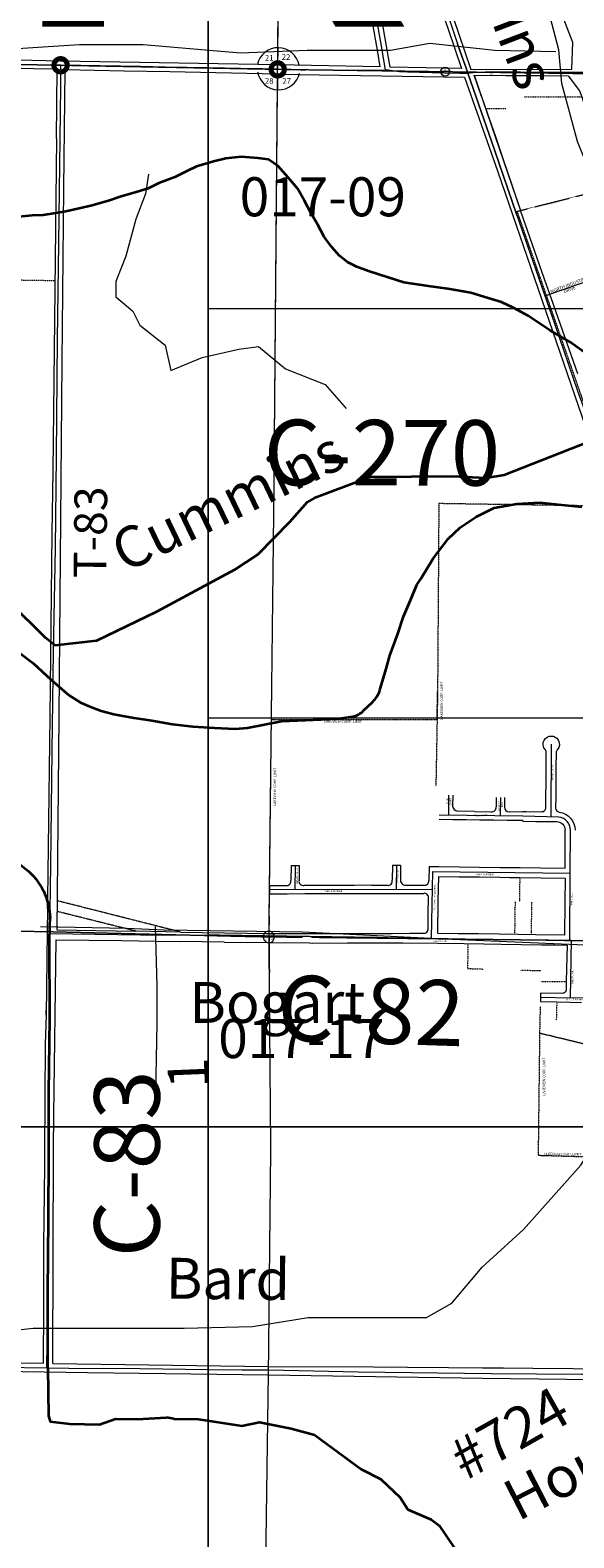
# Model space of a CAD drawing. Extents: x 1538530 to 1691130, y 200024 to 330024.
# Drawn here: x 1567440 to 1570766, y 297511 to 306727 of the extents above; entities that cross this region are included whole.
import ezdxf
from ezdxf.enums import TextEntityAlignment as Align

# ---------------------------------------------------------------- set-up
doc = ezdxf.new("R2010")
doc.units = 0
doc.header["$MEASUREMENT"] = 0
for name, pattern in [('DASHDOT', [0.5, 0.25, -0.125, 0, -0.125]), ('DASHED', [0.25, 0.125, -0.125]), ('DASHEDX2', [1.5, 1, -0.5])]:
    doc.linetypes.add(name, pattern=pattern)
for name, color, linetype, lineweight in [('100SCALE', 6, 'Continuous', 0), ('400SCALE', 224, 'Continuous', 0), ('CUMMINS DT', 161, 'Continuous', 35), ('Ditches', 1, 'Continuous', 15), ('HOUCHIN-SLOUGH DT#724', 181, 'Continuous', 35), ('LOGCOMOBOX', 12, 'Continuous', 0), ('Maintenance_Ditches', 3, 'Continuous', 35), ('MUNILINE', 190, 'DASHDOT', 0), ('RDCL', 1, 'Continuous', 0), ('SEC_NO', 161, 'Continuous', 0), ('SECTLINE', 132, 'DASHEDX2', 0), ('STRTROW', 5, 'Continuous', 20), ('T_CORP', 190, 'Continuous', 0), ('T_STREET', 200, 'Continuous', 0), ('TR_NO', 181, 'Continuous', 0), ('TRACT', 234, 'DASHED', 0), ('TWPNAMES', 232, 'Continuous', 0), ('TWPRDTEXT', 174, 'Continuous', 0)]:
    doc.layers.add(name, color=color, linetype=linetype, lineweight=lineweight)
doc.layers.add('CNTYRDTEXT', color=5, linetype='Continuous')
doc.styles.add('DESCRIPTION', font='MSURVEY.SHX', dxfattribs={"height": 250})
doc.styles.add('S6', font='TC-ROMNS.SHX', dxfattribs={"height": 35})
doc.styles.add('T3', font='TC-ROMNS.SHX', dxfattribs={"height": 16})
doc.styles.add('T5', font='TC-ROMNS.SHX', dxfattribs={"height": 10})
doc.styles.add('T9', font='TC-ROMNS.SHX', dxfattribs={"height": 7})
doc.styles.add('XXX', font='TEMPSITC.TTF', dxfattribs={"height": 500})

msp = doc.modelspace()

# ---------------------------------------------------------------- linework, layer by layer
at = {"layer": '100SCALE'}
for points in [[(1568529.5, 307524.1), (1571029.5, 307524.1), (1571029.5, 305024.1), (1568529.5, 305024.1)], [(1568529.5, 302524.1), (1571029.5, 302524.1), (1571029.5, 300024.1), (1568529.5, 300024.1)]]:
    msp.add_lwpolyline(points, close=True, dxfattribs=at)
at = {"layer": '400SCALE'}
for points in [[(1558529.5, 310024.1), (1568529.5, 310024.1), (1568529.5, 300024.1), (1558529.5, 300024.1)], [(1568529.5, 310024.1), (1578529.5, 310024.1), (1578529.5, 300024.1), (1568529.5, 300024.1)], [(1558529.5, 300024.1), (1568529.5, 300024.1), (1568529.5, 290024.1), (1558529.5, 290024.1)], [(1568529.5, 300024.1), (1578529.5, 300024.1), (1578529.5, 290024.1), (1568529.5, 290024.1)]]:
    msp.add_lwpolyline(points, close=True, dxfattribs=at)
at = {"layer": 'CUMMINS DT'}
msp.add_lwpolyline([(1570843.3, 304748.8), (1570742.7, 304818.9), (1570621.2, 304891.6), (1570486.9, 304980), (1570397, 305028.8), (1570323.9, 305063.7), (1570240.9, 305089.3), (1570135.2, 305121.5), (1569994.9, 305145.3), (1569877.3, 305162.6), (1569725.5, 305184.8), (1569629.3, 305214.8), (1569510.5, 305253.1), (1569439, 305280.3), (1569380.8, 305308.9), (1569332.5, 305346.7), (1569284.8, 305399.8), (1569239.3, 305464.3), (1569199.7, 305536.1), (1569156.5, 305610), (1569118.9, 305683.7), (1569075.7, 305759.5), (1569018.9, 305826.3), (1568958.3, 305895), (1568898.6, 305935.2), (1568832.2, 305945), (1568731.4, 305952.2), (1568637.7, 305942), (1568562.7, 305923.6), (1568458.7, 305892.8), (1568402.5, 305866.1), (1568325, 305828.6), (1568228.5, 305791.9), (1568162.6, 305759.8), (1568089.3, 305735.5), (1567996.9, 305710), (1567919.8, 305684), (1567812, 305653.4), (1567658.3, 305618.5), (1567520.3, 305596.4), (1567453.5, 305593), (1567269.9, 305576.3)], dxfattribs=at)
msp.add_lwpolyline([(1567375, 302920.9), (1567458.7, 302857.1), (1567569.7, 302756.2), (1567677, 302661), (1567748, 302616.7), (1567794.9, 302596.1), (1567874, 302566.7), (1567951.5, 302545), (1568074.7, 302523.7), (1568184.7, 302506.7), (1568311.7, 302485.3), (1568435.1, 302469.7), (1568568.2, 302461.4), (1568693.8, 302455.3), (1568770.3, 302462.2), (1568874, 302483.5), (1568977.6, 302502.9), (1569317.4, 302518.2), (1569413.2, 302532.1, 0.178682), (1569479.3, 302568), (1569534.4, 302619.5, 0.157932), (1569583.1, 302707.5), (1569617.5, 302822.6), (1569641.2, 302903.8), (1569689.5, 303037.5), (1569723.6, 303143.1), (1569766.9, 303242.7), (1569806.3, 303336.7), (1569830.5, 303374), (1569905.1, 303497.3), (1569996.9, 303618.2), (1570069.7, 303686.3), (1570169.2, 303751.5), (1570277.8, 303807), (1570417.8, 303830.9), (1570555.3, 303839.6), (1570692.1, 303825.5), (1570815.6, 303813.7)], format="xyb", dxfattribs=at)
at = {"layer": 'Ditches'}
for points in [[(1571669, 304553), (1571643, 304665), (1571609, 304751), (1571427, 304863), (1571272, 304950), (1571151, 305114), (1571038, 305364), (1570943, 305597), (1570883, 305813), (1570788, 306046), (1570693, 306400), (1570675, 306607), (1570623, 306801)], [(1566048, 306657), (1566455, 306648), (1567207, 306605), (1567613, 306631), (1567742, 306640), (1568131, 306640), (1568728, 306588), (1569134, 306605), (1569644, 306605), (1569886, 306648), (1570283, 306605), (1570655, 306597)], [(1568164, 305847), (1568146, 305726), (1568086, 305571), (1568025, 305346), (1567965, 305191), (1567965, 305096), (1568069, 305010), (1568112, 304923), (1568267, 304802), (1568302, 304647), (1568492, 304725), (1568717, 304777), (1568838, 304794), (1569002, 304656), (1569244, 304561), (1569374, 304414)], [(1567504, 301249), (1568031, 301238), (1568261, 301227), (1569107, 301216), (1569975, 301172), (1570787, 301139), (1571446, 301117), (1571798, 301117), (1572149, 301117), (1572479, 301106), (1572786, 301063), (1572973, 301172), (1573170, 301183)], [(1568207, 300119), (1568218, 300657), (1568218, 300887), (1568207, 301249)], [(1565856, 298660), (1566197, 298682), (1566592, 298726), (1566966, 298737), (1567460, 298792), (1567866, 298792), (1568382, 298792), (1568800, 298803), (1569140, 298858), (1569535, 298858), (1569865, 298858), (1570019, 298946), (1570205, 299165), (1570458, 299395), (1570809, 299790), (1571018, 300119), (1571194, 300273), (1571260, 300536), (1571347, 300799), (1571534, 301063), (1571545, 301106)]]:
    msp.add_lwpolyline(points, dxfattribs=at)
at = {"layer": 'HOUCHIN-SLOUGH DT#724'}
msp.add_lwpolyline([(1567121.4, 301788.7), (1567280.3, 301705.9), (1567412.8, 301600.4, -0.222441), (1567562.7, 301298.4, -2.697822)], format="xyb", dxfattribs=at)
for points in [[(1567548.7, 298551), (1567548, 299010.3), (1567551.9, 299460.8), (1567554.8, 299858.2), (1567555.7, 300234.8), (1567560.2, 300686.3), (1567559.7, 301165.6), (1567562, 301314.2)], [(1567548.7, 298551.1), (1567552.6, 298258), (1567564, 298221.7), (1567684.3, 298207.7), (1567864.9, 298204.6), (1567961.8, 298239.2), (1568094.3, 298237), (1568275.1, 298246)], [(1568319.7, 298239.4), (1568275.1, 298246)], [(1568319.7, 298239.4), (1568471.1, 298236.9), (1568735.4, 298196.4), (1568844.2, 298218.6), (1569036.2, 298179.3), (1569180.1, 298140.8), (1569465.7, 297931.2), (1569585.1, 297869), (1569703.8, 297758.6), (1569750.7, 297685.6), (1569894.2, 297623), (1569941.8, 297586), (1570059.4, 297415.4)]]:
    msp.add_lwpolyline(points, dxfattribs=at)
at = {"layer": 'LOGCOMOBOX', "const_width": 31.2}
for points in [[(1567586.1, 306512.1, 1), (1567667.4, 306512.1, 1)], [(1568914, 306487, 1), (1568995.3, 306487, 1)]]:
    msp.add_lwpolyline(points, format="xyb", close=True, dxfattribs=at)
at = {"layer": 'Maintenance_Ditches'}
msp.add_lwpolyline([(1570976.9, 304256.9), (1570339, 304006.1), (1570227.6, 303988.2), (1570026.4, 303999), (1569519.8, 303995.4), (1569178.4, 303866), (1569135.3, 303840.8), (1569027.5, 303718.7), (1568833.4, 303521), (1568689.5, 303429), (1568212.9, 303172.3), (1567846.2, 302993.5), (1567594.1, 302966), (1567534.5, 303011.9), (1567091.6, 303448.2)], dxfattribs=at)
at = {"layer": 'MUNILINE'}
for points in [[(1570902.1, 304233.1), (1570419.5, 305619.6), (1570839.1, 305725.3), (1570838.2, 305777), (1570835.4, 305930), (1570832.8, 306074.9), (1570830.3, 306214.5), (1570829.3, 306272.8), (1570827.2, 306388.4), (1571114.3, 305574.5), (1571199.1, 305339.2), (1571276.5, 305120.4), (1571350.3, 304905), (1571485.5, 304516.5), (1571600.8, 304172.8)], [(1569940.1, 303832.9), (1569932.4, 302688.4), (1569929.5, 302514.1), (1569921.9, 302104.9), (1569921.9, 302104.9)], [(1570959.9, 303817.6), (1569940.1, 303832.9)], [(1569929.5, 302514.1), (1569932.4, 302688.4)], [(1569107.2, 301183.5), (1568901.5, 301186), (1568916.4, 302514.2), (1569929.5, 302514.1)], [(1570560.1, 300759), (1570556.7, 300616.6), (1570547.6, 299849.8), (1571541.2, 299819.8)]]:
    msp.add_lwpolyline(points, dxfattribs=at)
at = {"layer": 'RDCL'}
for points in [[(1569474.5, 308633), (1569455.5, 308532.1), (1569410.5, 308249.1), (1569379.5, 308069.1), (1569370.5, 308010.1), (1569368.5, 307973.1), (1569367.5, 307950.1), (1569367.5, 307895.1), (1569373.5, 307854.1), (1569388.5, 307761.1), (1569401.5, 307681.1), (1569463.5, 307332.1), (1569519.5, 307011.1), (1569552.5, 306826.1), (1569575.5, 306699.1), (1569583.5, 306654.1), (1569612.1, 306484.6)], [(1569474.5, 308633), (1569476.7, 308538), (1569479.6, 308480.9), (1569482.5, 308446.1), (1569487.5, 308400.1), (1569493.5, 308352.1), (1569499.5, 308305.1), (1569508.5, 308261.1), (1569514.5, 308233.1), (1569524.5, 308195.1), (1569533.5, 308165.1), (1569545.5, 308125.1), (1569555.5, 308099.1), (1569657.5, 307801.1), (1569800.5, 307386.1), (1569951.5, 306949.1), (1570054.8, 306643.6), (1570070.5, 306597.1), (1570114.8, 306471.4), (1570117.4, 306463.7)], [(1570117.4, 306463.7), (1570114.8, 306471.4), (1570070.5, 306597.1), (1570054.8, 306643.6)], [(1563640.1, 306583.8), (1563667.7, 306583.3), (1564299, 306572.8), (1564894.8, 306562.3), (1565692.1, 306550.5), (1566667.8, 306526.3), (1567550.3, 306515.1), (1567628.8, 306513.8)], [(1567560.3, 301206), (1567567, 301625.6), (1567574.4, 302321), (1567582.8, 302929), (1567595.2, 303559.5), (1567602.5, 304124.5), (1567608.8, 304838.5), (1567616.1, 305422.8), (1567620.6, 305746.3), (1567629.1, 306380.1), (1567628.8, 306513.8)], [(1567628.8, 306513.8), (1568115.5, 306505.9), (1568267.4, 306503.3), (1568529.5, 306499), (1569124.4, 306485.7)], [(1568773.1, 306493.6), (1569124.4, 306485.7), (1569379.2, 306483), (1569612.1, 306484.6)], [(1569612.1, 306484.6), (1569632.1, 306484.7), (1569641.5, 306483.1), (1569700.5, 306474.1), (1569747.5, 306471.1), (1569970, 306466.2), (1570066.5, 306464.1), (1570117.4, 306463.7)], [(1569970, 306466.2), (1570066.5, 306464.1), (1570117.4, 306463.7)], [(1570117.4, 306463.7), (1570148.5, 306468.1), (1570260.5, 306474.1), (1570439.5, 306471.1), (1570683.5, 306469.1), (1570862.5, 306469.1), (1570862.8, 306469.1)], [(1570117.4, 306463.7), (1570148.5, 306468.1), (1570260.5, 306474.1), (1570439.5, 306471.1), (1570683.5, 306469.1), (1570862.5, 306469.1), (1570862.8, 306469.1)], [(1570416.4, 305595.1), (1570280.5, 305995.1), (1570117.4, 306463.7)], [(1570588.4, 305102.3), (1570888.6, 305207.1), (1570881, 305228.7)], [(1570627.6, 302362.4), (1570625.8, 301918.2)], [(1569999.9, 302050.9), (1569999, 301928.3)], [(1570316.7, 302036.4), (1570315.9, 301923.7)], [(1570453.4, 301921.7), (1569942.5, 301929.1)], [(1569061.2, 301620.7), (1569059.5, 301473.7)], [(1569681.2, 301622.3), (1569678.4, 301475.2)], [(1569894.6, 301176.6), (1569903.4, 301584.5), (1570743.8, 301573.5)], [(1570740.4, 301164.7), (1570743.8, 301573.5)], [(1568904.6, 301473.3), (1569901.1, 301475.8)], [(1567551.9, 299460.8), (1567554.8, 299858.2), (1567556.3, 300023.1), (1567555.7, 300234.8), (1567560.2, 300686.3), (1567559.7, 301165.6), (1567560.3, 301206)], [(1569894.6, 301176.6), (1570198.3, 301171.6), (1570610.1, 301166.3), (1570740.4, 301164.7)], [(1570740.4, 301164.7), (1570749.1, 301164.6)], [(1570749.1, 301164.6), (1570743.4, 300812.5)], [(1570749.1, 301164.6), (1571057.1, 301161), (1571204.6, 301158.7)], [(1570561.7, 300815.6), (1570743.4, 300812.5)], [(1567543.2, 298551.1), (1567548, 299010.3), (1567551.9, 299460.8), (1567554.8, 299858.2), (1567555.8, 299968.7)], [(1563533.9, 298617.7), (1563633.4, 298616.2), (1564078.8, 298609.3), (1564479.4, 298603.4), (1564968, 298594.9), (1565432, 298583.2), (1565875.8, 298575.7), (1566367, 298567.7), (1566826.3, 298560.9), (1567266.4, 298554.9), (1567543.2, 298551.1)], [(1567543.2, 298551.1), (1567676.8, 298549.2), (1568111.8, 298545.4), (1568529.7, 298539.5), (1568900.1, 298537.3)]]:
    msp.add_lwpolyline(points, dxfattribs=at)
for points in [[(1570117.4, 306463.7), (1570280.5, 305995.1), (1570416.4, 305595.1), (1570647.5, 304933.1), (1570788.5, 304523.1), (1570854.5, 304336.1), (1570935.5, 304102.2), (1571055.5, 303755.1), (1571101.5, 303621.1), (1571212.5, 303304.1), (1571231.5, 303246.1, 0.009985), (1571274.4, 303138), (1571319.1, 303046.4), (1571337.9, 303011.4), (1571372.7, 302950)], [(1570743.8, 301573.5), (1570745.9, 301836.9, 0.372011), (1570674.6, 301917.2), (1570453.4, 301921.7)], [(1567560.3, 301206), (1568253.9, 301195.4), (1568528.5, 301197.1, -0.000016), (1569631, 301180.9)], [(1568785.7, 301193.3, -0.000012), (1569631, 301180.9), (1569894.6, 301176.6)], [(1571014.6, 300799.7, 0.156722), (1570982.3, 300808.4), (1570743.4, 300812.5)], [(1568737.3, 298538.2), (1568900.1, 298537.3), (1569445.9, 298526.8), (1570259.8, 298515.4), (1570814.1, 298512.4, 0.019039), (1571029.3, 298514), (1571190, 298512.7), (1571729.4, 298505.9), (1572049.7, 298500.5), (1572477.8, 298492.2), (1572669.8, 298488.2)]]:
    msp.add_lwpolyline(points, format="xyb", dxfattribs=at)
at = {"layer": 'SEC_NO', "flags": 128}
for points in [[(1569085.3, 306512, 0.820805), (1568830.4, 306517.5, 0.820805)], [(1568868, 301185.1, 1.136468), (1568932.5, 301184.5, 1.136468)], [(1568932.2, 301192.7, 0.829634), (1568868.3, 301193.8, 0.829634)]]:
    msp.add_lwpolyline(points, format="xyb", dxfattribs=at)
for points in [[(1568955.1, 306619.5), (1568954.1, 306515.1)], [(1568954.1, 306458.2), (1568953.3, 306361.8)], [(1568902.6, 301309.7), (1568901.4, 301204.3)], [(1568868, 301185.1), (1568932.5, 301184.5)], [(1568901.9, 301150.1), (1568902.4, 301086.9), (1568902.7, 301052.9)]]:
    msp.add_lwpolyline(points, dxfattribs=at)
at = {"layer": 'SEC_NO'}
msp.add_lwpolyline([(1568831.7, 306471.5, 0.829616), (1569088, 306464.7, 0.829616)], format="xyb", dxfattribs=at)
msp.add_lwpolyline([(1570006.5, 306473.2), (1569951.6, 306474)], dxfattribs=at)
msp.add_circle((1569979.1, 306473.7), 27.4, dxfattribs=at)
at = {"layer": 'SECTLINE'}
for points in [[(1568912.7, 299886.8), (1568903.2, 301023), (1568902.7, 301086.9), (1568901.4, 301204.3), (1568916.4, 302514.2), (1568931.7, 303836.3), (1568945.4, 305434.7), (1568954.1, 306458.2), (1568954.1, 306458.2), (1568954.1, 306458.2), (1568954.7, 306515.1), (1568956.4, 306740.7), (1568975.9, 307932.2), (1568986.1, 309082.8), (1568987.6, 309159.5)], [(1568914, 302295.7), (1568916.4, 302514.2), (1568931.7, 303836.3), (1568954.1, 306487.9), (1568985.8, 309082.8)], [(1558134, 306669.9), (1559471.8, 306656.7), (1561007.7, 306630.4), (1563108.4, 306592.6), (1564080.3, 306573.6), (1566429.6, 306536.3), (1567961, 306506.5), (1569123.9, 306484.7)], [(1568954.1, 306487.9), (1572571.5, 306437.6)], [(1569945.4, 306474.1), (1570555.3, 306465.6), (1571063.8, 306459.9), (1571201.4, 306456.6)], [(1568908.8, 301184.7), (1569107.2, 301183)], [(1569162.7, 301182.4), (1569281.3, 301180.8), (1569898.3, 301174.1), (1570568, 301166), (1570907.5, 301159.9)], [(1568772.8, 290086.4), (1568792.6, 291436.5), (1568814.1, 292914.1), (1568854.4, 295398.9), (1568899, 298559.6), (1568912.7, 299886.8)]]:
    msp.add_lwpolyline(points, dxfattribs=at)
at = {"layer": 'SECTLINE', "flags": 128}
for points in [[(1558259.6, 301389.8), (1558641.8, 301380.8), (1560291.9, 301342), (1560938.7, 301326.8), (1562236.5, 301296.4), (1563593.3, 301264.7), (1564293, 301257.9), (1564900.8, 301248.8), (1565557.5, 301244.2), (1566226.1, 301235), (1567538, 301217.5), (1568741.6, 301188.2), (1568901.6, 301184.9)], [(1568901.5, 301186), (1568901.9, 301150.1), (1568902.4, 301086.9), (1568903, 301023), (1568903.7, 300965.7)]]:
    msp.add_lwpolyline(points, dxfattribs=at)
at = {"layer": 'STRTROW'}
for points in [[(1569643.1, 306500.1), (1569576.5, 306874.7), (1569547.1, 307031.9), (1569484.9, 307364.8), (1569438.7, 307639.9), (1569400.9, 307854.1), (1569397.5, 307892.8), (1569399, 307922.3)], [(1569578.1, 307917.1), (1569687.1, 307612.7), (1569801.3, 307286.8), (1569897.3, 307015), (1569997.5, 306733.6), (1570079, 306492.3)], [(1569633, 307914.6), (1569810, 307425.4), (1570028.6, 306805), (1570136.3, 306486.1)], [(1570758.7, 306651.6), (1570273.8, 307911.2)], [(1569529.8, 306787.4), (1569566, 306593.2), (1569580.3, 306501.9)], [(1570754.1, 306488.4), (1570758.7, 306651.6)], [(1569580.3, 306501.9), (1568954.1, 306515.1)], [(1568954.1, 306458.2), (1570097, 306440.1)], [(1570079, 306492.3), (1569643.1, 306500.1)], [(1570097, 306440.1), (1570299.3, 305866.2)], [(1570136.3, 306486.1), (1570754.1, 306488.4)], [(1570156.8, 306451.6), (1570730.8, 306447.6)], [(1570156.8, 306451.6), (1570440.6, 305624.9)], [(1570201.4, 306321.8), (1570156.8, 306451.6), (1570349.8, 306450.3)], [(1570349.8, 306450.3), (1570361, 306450.2)], [(1570361, 306450.2), (1570467, 306449.5)], [(1570467, 306449.5), (1570577, 306448.7)], [(1570577, 306448.7), (1570730.8, 306447.6), (1570801.4, 306355.8), (1570813.8, 306319.1), (1570829.3, 306272.8)], [(1570730.8, 306447.6), (1570801.4, 306355.8), (1570813.8, 306319.1), (1570829.3, 306272.8), (1571125.7, 305451.9), (1571193.4, 305264.5), (1571287.9, 305002.8), (1571270.9, 304983), (1571327.9, 304815.6)], [(1570201.4, 306321.8), (1570237.9, 306215.6)], [(1570237.9, 306215.6), (1570285.7, 306076.3)], [(1570285.7, 306076.3), (1570336, 305929.7)], [(1570299.3, 305866.2), (1570996.3, 303839.9)], [(1570336, 305929.7), (1570387.3, 305780.3)], [(1570387.3, 305780.3), (1570440.6, 305624.9)], [(1570628.9, 305085.1), (1570601.3, 305164.3), (1570440.6, 305624.9)], [(1570711.4, 304851.4), (1570628.9, 305085.1)], [(1570790.4, 304625.7), (1570711.4, 304851.4)], [(1570024.9, 302050.5), (1570024.4, 301983.6)], [(1570291.7, 302036.8), (1570291.3, 301978.6)], [(1570341.7, 302036.1), (1570341.3, 301977.2)], [(1569942.4, 301904.1), (1570025.4, 301903), (1570108.3, 301901.8), (1570191.3, 301900.6), (1570274.3, 301899.5), (1570357.3, 301898.3), (1570453.2, 301897)], [(1570157.6, 301951.1), (1570054, 301952.6)], [(1570157.6, 301951.1), (1570260.9, 301949.7)], [(1570453.6, 301947), (1570370.2, 301948.1)], [(1570453.6, 301947), (1570453.6, 301951.4), (1570474.5, 301951.2)], [(1570453.2, 301892), (1570453.2, 301897)], [(1570712.4, 301753.3), (1570713, 301837.8)], [(1570713.6, 301604.6), (1570712.4, 301753.3)], [(1569036.2, 301620.6), (1569035.1, 301528.8)], [(1569036.2, 301620.6), (1569086.2, 301620.8)], [(1569086.2, 301620.8), (1569085.1, 301528.7)], [(1569656.2, 301622.2), (1569655.2, 301530.3)], [(1569656.2, 301622.2), (1569706.2, 301622.3)], [(1569706.2, 301622.3), (1569706.1, 301614.1), (1569705.3, 301536.5)], [(1569880.2, 301614.3), (1569878.8, 301528.5), (1569878.8, 301528.5)], [(1569880.2, 301614.3), (1569912.7, 301614.1)], [(1569912.7, 301614.1), (1569940.2, 301614.2)], [(1569936.7, 301403.3), (1569939.2, 301554.4)], [(1569939.2, 301554.4), (1570064.2, 301552.6)], [(1569940.2, 301614.2), (1570065.2, 301612.7)], [(1570064.2, 301552.6), (1570188.6, 301550.7)], [(1570065.2, 301612.7), (1570187.7, 301611.1)], [(1570187.7, 301611.1), (1570312.7, 301609.6)], [(1570188.6, 301550.7), (1570313.6, 301548.9)], [(1570312.7, 301609.6), (1570437.7, 301608)], [(1570313.6, 301548.9), (1570373.6, 301548)], [(1570373.6, 301548), (1570435, 301547), (1570563.6, 301545.2)], [(1570437.7, 301608), (1570561, 301606.5)], [(1570561, 301606.5), (1570713.6, 301604.6)], [(1570563.6, 301545.2), (1570713.6, 301543)], [(1570713.6, 301543), (1570710.1, 301394)], [(1568904.2, 301448.3), (1569012.2, 301448.6)], [(1568905.1, 301498.3), (1568904.5, 301448.3)], [(1568905.1, 301498.3), (1569005, 301498.6)], [(1569012.2, 301448.6), (1569120.2, 301448.9)], [(1569208.8, 301499.1), (1569114.7, 301498.8)], [(1569120.2, 301448.9), (1569228.2, 301449.1), (1569228.2, 301449.1), (1569336.2, 301449.4), (1569336.2, 301449.4), (1569444.2, 301449.7), (1569444.2, 301449.7), (1569552.2, 301449.9), (1569552.2, 301449.9), (1569660.3, 301450.2), (1569768.3, 301450.5), (1569847.4, 301450.7)], [(1569316.1, 301499.3), (1569208.8, 301499.1)], [(1569423.5, 301499.6), (1569316.1, 301499.3)], [(1569530.8, 301499.9), (1569423.5, 301499.6)], [(1569530.8, 301499.9), (1569624.7, 301500.1)], [(1569738.1, 301500.4), (1569851.4, 301500), (1569851.4, 301500)], [(1569873.9, 301236.8), (1569875.4, 301328.7), (1569877, 301420.7)], [(1569933.4, 301205.9), (1569936.7, 301403.3)], [(1570710.1, 301394), (1570708.3, 301194.9)], [(1568901.4, 301204.3), (1569009.4, 301205), (1569117.4, 301204.8), (1569225.4, 301205.1), (1569333.4, 301205.4), (1569441.4, 301205.7), (1569549.4, 301205.9), (1569657.4, 301206.2), (1569765.5, 301206.5), (1569843.8, 301206.7)], [(1570058.4, 301204.1), (1569933.4, 301205.9)], [(1570183.4, 301202.3), (1570058.4, 301204.1)], [(1570308.3, 301200.6), (1570183.4, 301202.3)], [(1570423.3, 301199), (1570308.3, 301200.6)], [(1570533.3, 301197.4), (1570423.3, 301199)], [(1570708.3, 301194.9), (1570533.3, 301197.4)], [(1568901.9, 301150.1), (1569148.7, 301147.3), (1569168.3, 301147.1)], [(1569168.3, 301147.1), (1569381.7, 301148.4)], [(1569381.7, 301148.4), (1569719.4, 301148.9)], [(1569719.4, 301148.9), (1569933.5, 301145.9), (1570095.9, 301143.6)], [(1570095.9, 301143.6), (1570216.3, 301141.9)], [(1570216.3, 301141.9), (1570321.1, 301140.4)], [(1570321.1, 301140.4), (1570446, 301138.6)], [(1570446, 301138.6), (1570567.5, 301136.9)], [(1570567.5, 301136.9), (1570649.1, 301135.8)], [(1570649.1, 301135.8), (1570724.1, 301134.7)], [(1570724.1, 301134.7), (1570720.8, 300988.8)], [(1570720.8, 300988.8), (1570719.1, 300911), (1570718.9, 300858.8), (1570715, 300849.3), (1570704.7, 300840.4), (1570692.5, 300837.8), (1570562.1, 300841.1)], [(1570562.1, 300841.1), (1570561.3, 300790.4)], [(1570561.3, 300790.4), (1570661.5, 300787.8), (1570741.9, 300786.1)], [(1570741.9, 300786.1), (1570813.3, 300784.5)], [(1567579.9, 298577.2), (1567584.3, 299893.9)], [(1567524.4, 299222.6), (1567525.7, 299539.5)], [(1567523.3, 298918.7), (1567524.4, 299222.6)], [(1567523.1, 298578), (1567523.3, 298918.7)], [(1567209.4, 298583.2), (1567523.1, 298578)], [(1566200.6, 298546.9), (1567792.3, 298521.6)], [(1567579.9, 298577.2), (1568899, 298559.6)], [(1567792.3, 298521.6), (1568898.3, 298506.7)]]:
    msp.add_lwpolyline(points, dxfattribs=at)
at = {"layer": 'STRTROW', "flags": 128}
for points in [[(1567626.2, 306538), (1567451.2, 306541), (1563643.5, 306606.8)], [(1568954.1, 306515.1), (1567626.2, 306538)], [(1567601.5, 306065.4), (1567606.4, 306487.4), (1567316.1, 306492.6)], [(1568015.8, 306476.5), (1567651.8, 306483.6), (1567650.2, 306302.9)], [(1568295.6, 306471.1), (1568015.8, 306476.5)], [(1568954.1, 306458.2), (1568295.6, 306471.1)], [(1567650.2, 306302.9), (1567648.5, 306119.9)], [(1567601.5, 306065.4), (1567580, 304031.6)], [(1567648.5, 306119.9), (1567646.8, 305939.9), (1567645.1, 305759.9), (1567635.3, 304698.9)], [(1567635.3, 304698.9), (1567615.1, 302533.1)], [(1567580, 304031.6), (1567573.5, 303650.1)], [(1567573.5, 303650.1), (1567560.5, 302529.9)], [(1567560.5, 302529.9), (1567547.5, 301417.7)], [(1567615.1, 302533.1), (1567603, 301228.1)], [(1567546.8, 301355.9), (1567545.2, 301217.4)], [(1567546.8, 301355.9), (1567547.5, 301417.7)], [(1567545.2, 301217.4), (1567539.3, 300706.2), (1567540, 300769.3)], [(1567586, 300094.5), (1567600.4, 301166.3), (1567999.7, 301163)], [(1567603, 301228.1), (1568087.3, 301219.3)], [(1567999.7, 301163), (1568211.7, 301158.1)], [(1568359.8, 301214.3), (1568087.3, 301219.3)], [(1568359.8, 301214.3), (1568901.4, 301204.3)], [(1568211.7, 301158.1), (1568357.8, 301156.4)], [(1568628.1, 301153.2), (1568357.8, 301156.4)], [(1568628.1, 301153.2), (1568907.1, 301150)], [(1567539.3, 300706.2), (1567533, 300529.7)], [(1567533, 300529.7), (1567525.7, 299539.5)], [(1567584.3, 299893.9), (1567586, 300094.5)], [(1568898.3, 298506.7), (1570206.3, 298488.1)], [(1568899, 298559.6), (1569541.1, 298556.5)], [(1569541.1, 298556.5), (1569749.3, 298554.7)], [(1569749.3, 298554.7), (1569998.9, 298552.5)], [(1569998.9, 298552.5), (1570207.5, 298550.7)], [(1570206.3, 298488.1), (1572100, 298465.5)], [(1570207.5, 298550.7), (1570334.8, 298549.6)], [(1570334.8, 298549.6), (1570514.4, 298548.1)], [(1570514.4, 298548.1), (1570762.6, 298545.9)], [(1570762.6, 298545.9), (1570901, 298544.7)]]:
    msp.add_lwpolyline(points, dxfattribs=at)
at = {"layer": 'STRTROW'}
for points in [[(1570474.5, 301951.2), (1570569.4, 301949.9, 0.426628), (1570594.6, 301975.7), (1570595.2, 302041.2), (1570595.9, 302131.2), (1570596.6, 302221.2), (1570597.2, 302311.2, 0.157922), (1570591.7, 302327.6, -0.336084), (1570584.5, 302387.6, -0.268445), (1570628, 302412.4, -0.261815), (1570670.5, 302388.1, -0.332029), (1570664.5, 302328.5, 0.183099), (1570657.2, 302310.7), (1570656.5, 302220.7), (1570655.9, 302130.7), (1570655.2, 302040.7), (1570654.6, 301972, 0.370555), (1570676.4, 301947.7, -0.373934), (1570773.7, 301836.1)], [(1570453.2, 301892), (1570534.1, 301890.8), (1570615.1, 301889.7), (1570662.2, 301889, -0.393923), (1570713, 301837.8)], [(1569005, 301498.6, 0.518496), (1569035.1, 301528.8, 0.518496)], [(1569085.1, 301528.7, 0.505187), (1569114.7, 301498.8, 0.505187)], [(1569624.7, 301500.1, 0.542281), (1569655.2, 301530.3, 0.542281)], [(1569705.3, 301536.5, 0.478401), (1569738.1, 301500.4, 0.478401)], [(1569851.4, 301500, 0.481865), (1569878.8, 301528.5, 0.481865)], [(1569877, 301420.7, 0.497997), (1569847.4, 301450.7, 0.497997)]]:
    msp.add_lwpolyline(points, format="xyb", dxfattribs=at)
for centre, radius, start, end in [((1570064.8, 301992.4), 41.3, 192.25667, 254.8785), ((1570262.6, 301978.3), 28.7, 266.53641, 0.58641), ((1570370.8, 301977.7), 29.6, 180.98102, 268.80352), ((1569847.7, 301232.9), 26.5, 261.70918, 8.4121)]:
    msp.add_arc(centre, radius, start, end, dxfattribs=at)
at = {"layer": 'TRACT', "ltscale": 0.5}
for points in [[(1570227.2, 306246.8), (1570350.7, 306247.5)], [(1570461.3, 306320.1), (1570571.2, 306319.2)], [(1570571.2, 306319.2), (1570813.8, 306319.1)], [(1570435, 301547), (1570432.9, 301397.9)], [(1570406.4, 301398.2), (1570403.5, 301199.2)], [(1570507.6, 301397.2), (1570504.3, 301197.8)], [(1570403.5, 301199.2), (1570403.5, 301199.2)], [(1570504.3, 301197.8), (1570504.3, 301197.8)], [(1570117.7, 301143.3), (1570116, 300991)], [(1570116, 300991), (1570213.9, 300987.9)], [(1570442.4, 300981.7), (1570564.6, 300978.3)], [(1570564.5, 300912.8), (1570719.1, 300911)], [(1570661.5, 300787.8), (1570658.4, 300675.3)], [(1570868.7, 300519.5), (1570556.4, 300595.3)]]:
    msp.add_lwpolyline(points, dxfattribs=at)
at = {"layer": 'TRACT'}
for points in [[(1566536.5, 305213), (1567592.3, 305196.5)], [(1568359.8, 301214.3), (1567604.6, 301405.5)], [(1568087.3, 301219.3), (1567604, 301340.2)]]:
    msp.add_lwpolyline(points, dxfattribs=at)

# ---------------------------------------------------------------- texts
at = {"layer": '100SCALE'}
for s, p in [('017-09', (1568722.1, 305588.8)), ('017-17', (1568591, 300443.9))]:
    msp.add_text(s, height=238.69, dxfattribs=at).set_placement(p)
at = {"layer": 'CNTYRDTEXT', "ltscale": 2000}
for s, rotation, p in [('C-270', 359.85522, (1568869, 303945.8)), ('C-82', 358.12222, (1568947.3, 300552.8)), ('C-83', 90, (1568232.6, 299226.2))]:
    msp.add_text(s, height=400, rotation=rotation, dxfattribs=at).set_placement(p)
at = {"layer": 'Ditches', "style": 'DESCRIPTION'}
for s, rotation, p in [('Houchins', 290.77854, (1569894, 307750)), ('Cummins', 25.68276, (1568018, 303408)), ('1', 92.39501, (1568536, 300262)), ('Bard', 359.27903, (1568269, 298974))]:
    msp.add_text(s, height=250, rotation=rotation, dxfattribs=at).set_placement(p)
msp.add_text('Bogart', height=250, dxfattribs=at).set_placement((1568414, 300659))
at = {"layer": 'HOUCHIN-SLOUGH DT#724', "style": 'DESCRIPTION'}
for s, rotation, p in [('#724', 29.41664, (1570102.2, 297857)), ('Houchins', 27.25652, (1570424.2, 297610))]:
    msp.add_text(s, height=250, rotation=rotation, dxfattribs=at).set_placement(p)
at = {"layer": 'SEC_NO'}
for s, height, rotation, style, p in [('21', 34.6, 359.29886, 'S6', (1568876.3, 306541.3)), ('22', 34.82, 359.34252, 'S6', (1568979.2, 306545.2)), ('28', 35.01, 0.029, 'S6', (1568876.5, 306398.9)), ('27', 35.01, 0.02705, 'S6', (1568983.4, 306398.8)), ('27', 7.16, 359.29108, 'T9', (1569971.5, 306458)), ('22', 7.16, 359.29183, 'T9', (1569971.8, 306481.6)), ('33', 8.76, 0.04598, 'S6', (1568877.5, 301163.9)), ('28', 8.75, 359.98839, 'S6', (1568881.3, 301192.9)), ('27', 8.75, 359.98856, 'S6', (1568910.3, 301191.2)), ('34', 8.75, 359.98814, 'S6', (1568911.3, 301165.8))]:
    msp.add_text(s, height=height, rotation=rotation, dxfattribs=dict(at, style=style)).set_placement(p)
at = {"layer": 'T_CORP', "style": 'T3'}
for height, rotation, p in [(15.997, 89.84506, (1569964.8, 302513)), (15.997, 359.37961, (1569236.7, 302494.2)), (15.997, 89.84506, (1568944.8, 301985.2)), (15.999, 89.84712, (1570591.1, 300214.2)), (15.997, 359.84449, (1570580.7, 299848.8))]:
    msp.add_text('LAKEVIEW CORP. LIMIT', height=height, rotation=rotation, dxfattribs=at).set_placement(p)
at = {"layer": 'T_STREET', "style": 'T5'}
for s, height, rotation, p in [('NORTH INDUSTRIAL', 20, 20.72082, (1570627.2, 305118.1)), ('DRIVE', 20, 20.72082, (1570708.2, 305118.9)), ('POPLAR COURT', 9.989, 89.69472, (1570641.2, 302133.6)), ('PINE', 9.99, 89.69472, (1569995.9, 302000.3)), ('COURT', 9.99, 89.69472, (1570016.6, 301989.3)), ('SYCAMORE', 9.99, 89.69472, (1570312.7, 301953.1)), ('DRIVE', 9.99, 89.69472, (1570333.3, 301972)), ('PINE STREET', 9.989, 1.20237, (1570153.6, 301921.3)), ('HERON COURT', 9.989, 89.69472, (1569079.2, 301509.1)), ('OTTER COURT', 9.989, 89.69472, (1569694.9, 301510)), ('OAKRIDGE DRIVE', 10.057, 0.29471, (1570168.3, 301560.1)), ('PARKLAND DRIVE', 10.057, 0.29471, (1569238.1, 301458.3)), ('WOODLAND PARK DRIVE', 9.989, 89.69472, (1569919.3, 301349.3)), ('PINE STREET', 9.989, 89.69472, (1570757.5, 301378.1)), ('LAKE AVENUE', 9.964, 359.62824, (1569902.1, 301154.3)), ('PINE AVENUE', 9.99, 89.70632, (1570761.9, 300895.6)), ('SPRUCE AVENUE', 10.01, 359.91756, (1570717.3, 300796))]:
    msp.add_text(s, height=height, rotation=rotation, dxfattribs=at).set_placement(p)
at = {"layer": 'TR_NO', "style": 'T5'}
msp.add_text('TR 87', height=10.33, rotation=359.20566, dxfattribs=at).set_placement((1570238.4, 306455.8))
at = {"layer": 'TWPNAMES', "ltscale": 2000, "style": 'XXX'}
msp.add_text('S T O K E S', height=3000, dxfattribs=at).set_placement((1566426.9, 307858.4), align=Align.MIDDLE)
at = {"layer": 'TWPRDTEXT', "ltscale": 2000}
msp.add_text('T-83', height=200, rotation=89.34145, dxfattribs=at).set_placement((1567906.1, 303376.5))

doc.saveas('drawing.dxf')
